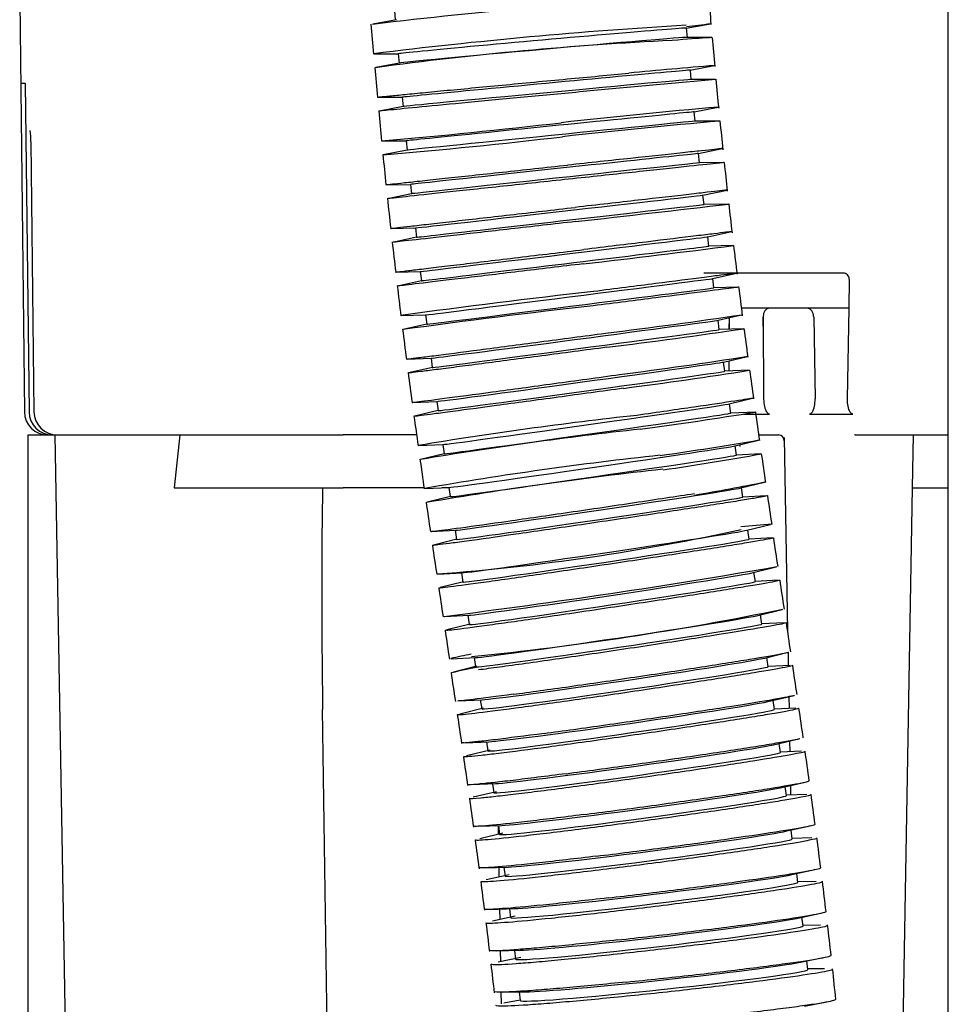
# Model space of a CAD drawing. Units: millimetres. Extents: x -21 to 904, y -32 to 1770.
# Drawn here: x 636 to 715, y 1439 to 1523 of the extents above; entities that cross this region are included whole.
import ezdxf

# ---------------------------------------------------------------- set-up
doc = ezdxf.new("R2010")
doc.units = ezdxf.units.MM
for name, color, linetype in [('(1_1)\xa0491535131_', 7, 'Continuous'), ('(2_2)\xa0492046031_', 7, 'Continuous'), ('(2_2)\xa066265131_2', 7, 'Continuous'), ('(8_8)\xa066545XXX_2', 7, 'Continuous'), ('Default', 7, 'Continuous')]:
    doc.layers.add(name, color=color, linetype=linetype)

# ---------------------------------------------------------------- blocks, each defined once
blk = doc.blocks.new('SE1')
at = {"layer": '(1_1)\xa0491535131_', "color": 7, "linetype": 'Continuous'}
for p, q in [((667.822, 1523.88), (667.89, 1523.094)), ((668.005, 1523.116), (665.972, 1522.743)), ((692.717, 1522.391), (694.775, 1522.776)), ((692.813, 1521.604), (692.742, 1522.398)), ((694.847, 1521.59), (692.787, 1521.604)), ((666.114, 1520.212), (668.166, 1520.198)), ((668.14, 1520.201), (668.211, 1519.407)), ((668.236, 1519.411), (666.218, 1519.034)), ((693.06, 1518.814), (695.085, 1519.203)), ((693.138, 1518.019), (693.063, 1518.815)), ((695.192, 1518.014), (693.135, 1518.019)), ((666.402, 1516.508), (668.474, 1516.503)), ((668.471, 1516.504), (668.546, 1515.707)), ((668.549, 1515.708), (666.511, 1515.317)), ((693.398, 1515.255), (695.424, 1515.657)), ((693.479, 1514.459), (693.399, 1515.255)), ((695.539, 1514.467), (693.478, 1514.459)), ((666.759, 1512.778), (668.823, 1512.787)), ((668.822, 1512.787), (668.902, 1511.991)), ((668.903, 1511.991), (666.858, 1511.585)), ((693.758, 1511.702), (695.789, 1512.119)), ((693.843, 1510.906), (693.758, 1511.702)), ((695.906, 1510.928), (693.843, 1510.906)), ((667.137, 1509.046), (669.199, 1509.068)), ((669.198, 1509.068), (669.284, 1508.273)), ((669.284, 1508.273), (667.236, 1507.852)), ((694.141, 1508.149), (696.191, 1508.585)), ((694.231, 1507.354), (694.141, 1508.149)), ((696.297, 1507.39), (694.231, 1507.354)), ((667.54, 1505.318), (669.599, 1505.354)), ((669.599, 1505.354), (669.69, 1504.559)), ((694.547, 1504.596), (696.593, 1505.044)), ((669.69, 1504.559), (667.639, 1504.123)), ((694.643, 1503.802), (694.547, 1504.596)), ((696.712, 1503.851), (694.642, 1503.802)), ((667.968, 1501.596), (670.025, 1501.645)), ((670.024, 1501.645), (670.12, 1500.85)), ((694.975, 1501.041), (696.992, 1501.496)), ((670.12, 1500.851), (668.064, 1500.4)), ((695.077, 1500.248), (694.977, 1501.041)), ((697.15, 1500.31), (695.077, 1500.248)), ((668.42, 1497.881), (670.474, 1497.943)), ((670.472, 1497.942), (670.572, 1497.149)), ((695.424, 1497.483), (697.434, 1497.948)), ((695.533, 1496.691), (695.429, 1497.484)), ((670.574, 1497.15), (668.523, 1496.687)), ((697.61, 1496.765), (695.533, 1496.692)), ((668.893, 1494.176), (670.946, 1494.249)), ((670.941, 1494.249), (671.046, 1493.456)), ((695.891, 1493.919), (697.94, 1494.404)), ((696.009, 1493.13), (695.901, 1493.922)), ((671.051, 1493.458), (669.012, 1492.986)), ((698.091, 1493.215), (696.009, 1493.131)), ((669.387, 1490.481), (671.44, 1490.564)), ((671.43, 1490.564), (671.539, 1489.772)), ((696.375, 1490.349), (698.374, 1490.831)), ((671.548, 1489.776), (669.523, 1489.297)), ((696.504, 1489.563), (696.392, 1490.353)), ((698.591, 1489.658), (696.504, 1489.564)), ((696.873, 1486.77), (698.885, 1487.262)), ((669.898, 1486.799), (671.953, 1486.891)), ((671.936, 1486.89), (672.048, 1486.1)), ((697.014, 1485.987), (696.9, 1486.776)), ((672.064, 1486.105), (670.052, 1485.62)), ((699.073, 1486.09), (697.014, 1485.99)), ((670.424, 1483.13), (672.484, 1483.23)), ((672.456, 1483.228), (672.57, 1482.439)), ((697.38, 1483.18), (699.388, 1483.676)), ((697.538, 1482.402), (697.421, 1483.19)), ((672.597, 1482.448), (670.595, 1481.959)), ((699.565, 1482.51), (697.537, 1482.407)), ((670.962, 1479.475), (673.029, 1479.581)), ((672.987, 1479.579), (673.103, 1478.792)), ((697.894, 1479.577), (699.912, 1480.079)), ((698.071, 1478.806), (697.954, 1479.592)), ((673.144, 1478.806), (671.15, 1478.313)), ((700.064, 1478.918), (698.07, 1478.812)), ((698.41, 1475.96), (700.375, 1476.449)), ((671.513, 1475.837), (673.587, 1475.946)), ((673.525, 1475.943), (673.642, 1475.158)), ((698.611, 1475.198), (698.494, 1475.981)), ((673.702, 1475.179), (671.713, 1474.684)), ((700.568, 1475.311), (698.61, 1475.206)), ((698.923, 1472.327), (700.904, 1472.819)), ((672.127, 1472.217), (674.153, 1472.325)), ((674.067, 1472.321), (674.184, 1471.538)), ((699.153, 1471.576), (699.037, 1472.356)), ((674.267, 1471.567), (672.279, 1471.072)), ((701.072, 1471.688), (699.152, 1471.587)), ((672.659, 1468.609), (674.725, 1468.718)), ((674.607, 1468.712), (674.724, 1467.932)), ((699.43, 1468.679), (701.41, 1469.165)), ((699.694, 1467.939), (699.58, 1468.716)), ((674.836, 1467.971), (672.844, 1467.477)), ((701.573, 1468.05), (699.692, 1467.953)), ((699.926, 1465.014), (701.91, 1465.495)), ((673.216, 1465.017), (675.297, 1465.124)), ((675.143, 1465.116), (675.258, 1464.34)), ((700.229, 1464.287), (700.117, 1465.06)), ((675.405, 1464.391), (673.404, 1463.899)), ((702.067, 1464.396), (700.226, 1464.306)), ((673.813, 1461.442), (675.867, 1461.542)), ((675.67, 1461.533), (675.782, 1460.76)), ((700.407, 1461.333), (702.402, 1461.808)), ((700.754, 1460.621), (700.646, 1461.39)), ((675.971, 1460.825), (673.954, 1460.336)), ((702.55, 1460.726), (700.75, 1460.645)), ((674.4, 1457.879), (676.43, 1457.971)), ((676.185, 1457.96), (676.293, 1457.191)), ((700.869, 1457.638), (702.864, 1458.101)), ((701.264, 1456.942), (701.161, 1457.706)), ((676.528, 1457.272), (674.537, 1456.798)), ((703.016, 1457.041), (701.26, 1456.97)), ((674.97, 1454.327), (676.983, 1454.409)), ((676.683, 1454.397), (676.787, 1453.633)), ((701.309, 1453.929), (703.277, 1454.373)), ((677.075, 1453.729), (675.106, 1453.272)), ((701.757, 1453.249), (701.659, 1454.008)), ((703.418, 1453.342), (701.752, 1453.283)), ((675.52, 1450.783), (677.521, 1450.854)), ((677.606, 1450.195), (675.654, 1449.755)), ((677.162, 1450.841), (677.26, 1450.082)), ((701.724, 1450.208), (703.671, 1450.633)), ((702.228, 1449.544), (702.136, 1450.298)), ((703.8, 1449.631), (702.223, 1449.584)), ((676.047, 1447.246), (678.041, 1447.304)), ((677.619, 1447.292), (677.712, 1446.538)), ((702.112, 1446.477), (704.044, 1446.883)), ((678.119, 1446.668), (676.178, 1446.245)), ((702.675, 1445.829), (702.589, 1446.577)), ((704.161, 1445.91), (702.67, 1445.876)), ((676.548, 1443.712), (678.539, 1443.757)), ((678.052, 1443.746), (678.138, 1442.998)), ((678.61, 1443.145), (676.674, 1442.738)), ((702.472, 1442.738), (704.394, 1443.126)), ((703.096, 1442.106), (703.016, 1442.848)), ((704.499, 1442.181), (703.09, 1442.159)), ((677.021, 1440.181), (679.014, 1440.212)), ((678.458, 1440.204), (678.538, 1439.461)), ((678.532, 1439.514), (677.142, 1439.234)), ((702.802, 1438.993), (704.72, 1439.363))]:
    blk.add_line(p, q, dxfattribs=at)
for centre, radius, start, end in [((720.458, 1063.687), 462.256, 93.28157, 96.77156), ((2022.777, 1639.096), 1333.044, 184.900856, 185.009139), ((2031.118, 1639.82), 1370.316, 184.901416, 185.008983), ((717.539, 1102.322), 421.055, 93.38025, 97.02634), ((645.773, 1913.555), 393.834, 276.84723, 277.14927), ((1553.619, 1597.77), 862.07, 185.068541, 185.23425), ((705.599, 1227.898), 293.78, 92.7474, 97.71338), ((1550.307, 1597.467), 887.642, 185.068153, 185.234443), ((784.814, 461.126), 1061.881, 94.844495, 95.241217), ((791.567, 383.372), 1138.723, 94.852351, 95.363168), ((1298.925, 1574.257), 606.292, 185.321196, 185.555418), ((742.221, 977.668), 540.026, 94.96643, 96.39935), ((1298.989, 1574.268), 635.256, 185.321899, 185.556086), ((621.658, 2033.951), 523.117, 274.94124, 276.62734), ((739.245, 1007.006), 509.336, 94.91715, 96.43642), ((1219.194, 1566.544), 526.189, 185.67815, 185.94719), ((620.31, 2047.32), 537.756, 274.96322, 276.60328), ((1217.978, 1566.426), 553.866, 185.67848, 185.94812), ((1228.214, 1567.496), 535.259, 186.06487, 186.32936), ((1228.447, 1567.531), 564.394, 186.06585, 186.33022), ((250.852, 5353.019), 3871.346, 276.413024, 276.607842), ((1245.366, 1569.421), 552.519, 186.4445, 186.70075), ((1246.451, 1569.55), 582.51, 186.445158, 186.700905), ((571.524, 2481.484), 985.62, 276.547947, 277.299341), ((1273.403, 1572.748), 580.752, 186.81169, 187.055531), ((1274.637, 1572.894), 610.894, 186.811554, 187.054872), ((749.413, 916.01), 587.488, 96.31335, 97.929377), ((1316.748, 1578.16), 624.434, 187.160413, 187.387243), ((747.986, 926.45), 575.746, 96.304975, 97.933609), ((625.758, 1983.775), 491.082, 277.02449, 278.39811), ((1317.247, 1578.213), 653.835, 187.159539, 187.386178), ((628.429, 1962.217), 470.569, 277.01896, 278.4579), ((1382.968, 1586.811), 691.217, 187.484031, 187.689001), ((632.229, 1917.191), 427.861, 277.35752, 278.83653), ((1381.514, 1586.608), 718.648, 187.482974, 187.68836), ((634.365, 1900.554), 412.297, 277.38451, 278.89513), ((1483.244, 1600.435), 792.414, 187.77541, 187.954298), ((636.298, 1871.449), 386.844, 277.79869, 279.26966), ((1649.77, 1623.832), 960.576, 188.028571, 188.17623), ((1483.7, 1600.497), 821.774, 187.775266, 187.954037), ((725.1, 1154.818), 336.55, 96.2419, 99.44866), ((726.381, 1146.034), 344.22, 96.26977, 99.42421), ((639.709, 1834.692), 352.426, 278.28607, 279.67167), ((639.709, 1834.692), 352.426, 279.67591, 279.67697), ((1648.771, 1623.689), 988.466, 188.028318, 188.176117), ((722.909, 1182.99), 304.707, 96.10647, 99.92667), ((648.796, 1768.691), 287.048, 278.40103, 280.09727), ((1950.738, 1667.264), 1264.661, 188.235859, 188.348097), ((731.626, 1121.394), 365.685, 96.42181, 99.61378), ((659.75, 1680.283), 200.555, 279.66703, 281.4086), ((2621.039, 1765.949), 1942.188, 188.391165, 188.464356), ((1950.292, 1667.202), 1293.111, 188.235853, 188.348122), ((657.438, 1662.171), 186.856, 274.31341, 282.34786), ((719.977, 1252.594), 228.389, 95.01791, 95.67973), ((2627.575, 1766.91), 1977.694, 188.390997, 188.463932), ((594.589, 2087.299), 619.928, 277.178969, 279.831291), ((780.839, 842.338), 639.226, 97.216561, 97.218203), ((648.84, 1725.513), 257.981, 275.6862, 281.65241), ((-1764.149, 1103.486), 2492.752, 8.436716, 8.494596), ((720.116, 1246.259), 227.396, 101.60823, 102.05336), ((713.785, 1284.972), 187.023, 101.99359, 102.69682), ((-699.286, 1261.181), 1416.275, 8.297095, 8.399723), ((-1762.459, 1103.748), 2462.142, 8.436554, 8.494467), ((-295.638, 1319.885), 1008.381, 8.095299, 8.24052), ((-703.513, 1260.559), 1391.649, 8.297529, 8.399834), ((-293.171, 1320.236), 976.99, 8.095565, 8.241137), ((-84.661, 1349.777), 795.297, 7.835237, 8.020637), ((39.346, 1366.757), 670.133, 7.522837, 7.744208), ((-84.803, 1349.758), 766.541, 7.835592, 8.020934), ((39.221, 1366.739), 641.36, 7.523425, 7.744732), ((118.695, 1377.171), 590.103, 7.165077, 7.417785), ((117.816, 1377.057), 562.09, 7.16603, 7.41833), ((170.864, 1383.687), 537.529, 6.76914, 7.04775), ((170.086, 1383.579), 509.415, 6.77149, 7.04965), ((204.899, 1387.695), 503.259, 6.34427, 6.64283), ((205.855, 1387.793), 473.399, 6.34607, 6.64518), ((227.572, 1390.195), 480.448, 5.89748, 6.21095)]:
    blk.add_arc(centre, radius, start, end, dxfattribs=at)
for centre, major_axis, ratio, start_param, end_param in [((680.441, 1521.299), (12.301, 1.099), 0.0062, 0, 3.141593), ((680.512, 1520.503), (12.301, 1.099), 0.0062, 0.064431, 3.077162), ((680.767, 1517.659), (12.296, 1.156), 0.002082, 0, 3.141593), ((680.842, 1516.863), (12.296, 1.156), 0.002082, 0.021621, 3.119971), ((681.111, 1514.021), (12.288, 1.234), 0.000911, 0, 3.15105), ((681.111, 1514.021), (12.288, 1.234), 0.000911, 6.273728, 6.283185), ((681.191, 1513.225), (12.288, 1.234), 0.000911, 0.009458, 3.132135), ((681.478, 1510.385), (12.28, 1.317), 0.000412, 0, 3.14587), ((681.478, 1510.385), (12.28, 1.317), 0.000412, 6.278908, 6.283185), ((681.563, 1509.589), (12.28, 1.317), 0.000412, 0.004277, 3.137316), ((681.87, 1506.751), (12.271, 1.398), 0.000192, 3.143589, 6.281189), ((681.96, 1505.956), (12.271, 1.398), 0.000192, 3.139597, 6.283185), ((682.286, 1503.12), (12.262, 1.476), 0.000911, 3.15105, 6.273728), ((682.381, 1502.326), (12.262, 1.476), 0.000911, 3.132136, 6.283185), ((682.381, 1502.326), (12.262, 1.476), 0.000911, 0, 0.009457), ((682.724, 1499.492), (12.252, 1.549), 0.001753, 3.159795, 6.264983), ((682.825, 1498.698), (12.252, 1.549), 0.001753, 3.141593, 6.283185), ((683.185, 1495.867), (12.244, 1.618), 0.002726, 3.169903, 6.254875), ((683.29, 1495.073), (12.244, 1.618), 0.002726, 3.141593, 6.283185), ((683.665, 1492.244), (12.235, 1.679), 0.003834, 3.181424, 6.243354), ((683.774, 1491.451), (12.235, 1.679), 0.003834, 3.141593, 6.283185), ((684.164, 1488.623), (12.228, 1.731), 0.005082, 3.194392, 6.230386), ((684.276, 1487.831), (12.228, 1.731), 0.005082, 3.141593, 6.283185), ((684.677, 1485.005), (12.222, 1.774), 0.006466, 3.208798, 6.21598), ((684.792, 1484.213), (12.222, 1.774), 0.006466, 3.141593, 6.283185), ((685.204, 1481.388), (12.217, 1.805), 0.007983, 3.224594, 6.200184), ((685.321, 1480.597), (12.217, 1.805), 0.007983, 3.141593, 6.283185), ((685.739, 1477.773), (12.215, 1.824), 0.009622, 3.241698, 6.18308), ((685.857, 1476.982), (12.215, 1.824), 0.009622, 3.141593, 6.283185), ((686.279, 1474.159), (12.214, 1.83), 0.011372, 3.259977, 6.164801), ((686.397, 1473.368), (12.214, 1.83), 0.011372, 3.141593, 6.283185), ((686.821, 1470.545), (12.215, 1.822), 0.013212, 3.27925, 6.145528), ((686.939, 1469.754), (12.215, 1.822), 0.013212, 3.141593, 6.283185), ((687.359, 1466.931), (12.218, 1.8), 0.015121, 3.299306, 6.125472), ((687.476, 1466.139), (12.218, 1.8), 0.015121, 3.141593, 6.283185), ((687.891, 1463.315), (12.223, 1.764), 0.017079, 3.31993, 6.104848), ((688.005, 1462.524), (12.223, 1.764), 0.017079, 3.141593, 6.283185), ((688.412, 1459.699), (12.23, 1.715), 0.019058, 3.340868, 6.08391), ((688.523, 1458.906), (12.23, 1.715), 0.019058, 3.141593, 6.283185), ((689.025, 1455.287), (12.239, 1.654), 0.021034, 3.141593, 6.283185), ((688.918, 1456.08), (12.239, 1.654), 0.021034, 3.361861, 6.062917), ((689.406, 1452.459), (12.248, 1.583), 0.022983, 3.382673, 6.042105), ((689.509, 1451.665), (12.248, 1.583), 0.022983, 3.141593, 6.283185), ((689.873, 1448.835), (12.258, 1.503), 0.024887, 3.4031, 6.021678), ((689.97, 1448.041), (12.258, 1.503), 0.024887, 3.141593, 6.283185), ((690.315, 1445.208), (12.269, 1.416), 0.026725, 3.422941, 6.001837), ((690.407, 1444.414), (12.269, 1.416), 0.026725, 3.141593, 6.283185), ((690.731, 1441.579), (12.279, 1.322), 0.028485, 3.442036, 5.982742), ((690.817, 1440.784), (12.279, 1.322), 0.028485, 3.141593, 6.283185)]:
    blk.add_ellipse(centre, major_axis=major_axis, ratio=ratio, start_param=start_param, end_param=end_param, dxfattribs=at)
for points, knots in [([(694.891, 1521.589), (694.82, 1521.59), (694.629, 1521.58), (693.757, 1521.52), (692.793, 1521.445), (691.518, 1521.34)], [0.8066033, 0.8066033, 0.8066033, 0.8066033, 0.875, 0.875, 1, 1, 1, 1]), ([(666.364, 1516.508), (666.358, 1516.509), (666.407, 1516.515), (666.645, 1516.541), (666.867, 1516.564), (667.481, 1516.625), (667.879, 1516.664), (668.822, 1516.756), (669.367, 1516.809), (670.603, 1516.928), (671.296, 1516.995), (673.508, 1517.206), (675.221, 1517.369), (678.8, 1517.708), (680.702, 1517.887), (683.466, 1518.146), (684.39, 1518.232), (686.154, 1518.397), (687.001, 1518.476), (687.814, 1518.551)], [0.3264008, 0.3264008, 0.3264008, 0.3264008, 0.375, 0.375, 0.4375, 0.4375, 0.5, 0.5, 0.5625, 0.5625, 0.625, 0.625, 0.75, 0.75, 0.875, 0.875, 0.9375, 0.9375, 1, 1, 1, 1]), ([(685.134, 1517.092), (683.533, 1516.943), (681.823, 1516.782), (678.474, 1516.467), (676.794, 1516.308), (673.707, 1516.016), (672.261, 1515.878), (669.812, 1515.643), (668.778, 1515.543), (667.265, 1515.394), (666.768, 1515.344), (666.519, 1515.316), (666.488, 1515.312), (666.479, 1515.31)], [0, 0, 0, 0, 0.125, 0.125, 0.25, 0.25, 0.375, 0.375, 0.5, 0.5, 0.625, 0.625, 0.6590494, 0.6590494, 0.6590494, 0.6590494]), ([(695.826, 1512.127), (695.822, 1512.127), (695.789, 1512.124), (695.619, 1512.106), (695.419, 1512.085), (694.84, 1512.023), (694.457, 1511.983), (693.544, 1511.885), (693.009, 1511.828), (691.163, 1511.631), (689.669, 1511.472), (687.15, 1511.202), (686.278, 1511.109), (684.471, 1510.915), (683.529, 1510.814), (682.594, 1510.714)], [0.5277288, 0.5277288, 0.5277288, 0.5277288, 0.5625, 0.5625, 0.625, 0.625, 0.6875, 0.6875, 0.75, 0.75, 0.875, 0.875, 0.9375, 0.9375, 1, 1, 1, 1]), ([(667.091, 1509.045), (667.09, 1509.045), (667.105, 1509.047), (667.288, 1509.068), (667.807, 1509.124), (669.099, 1509.264), (669.605, 1509.318), (670.766, 1509.443), (671.429, 1509.515), (672.859, 1509.669), (673.627, 1509.751), (675.269, 1509.928), (676.144, 1510.022), (678.815, 1510.308), (680.729, 1510.514), (682.594, 1510.714)], [0.473137, 0.473137, 0.473137, 0.473137, 0.5, 0.5, 0.625, 0.625, 0.6875, 0.6875, 0.75, 0.75, 0.8125, 0.8125, 0.875, 0.875, 1, 1, 1, 1]), ([(695.952, 1510.929), (695.944, 1510.929), (695.709, 1510.904), (694.68, 1510.795), (693.739, 1510.695), (691.904, 1510.499), (691.212, 1510.425), (689.734, 1510.267), (688.943, 1510.182), (686.407, 1509.911), (684.567, 1509.714), (682.676, 1509.511)], [0.527246, 0.527246, 0.527246, 0.527246, 0.625, 0.625, 0.75, 0.75, 0.8125, 0.8125, 0.875, 0.875, 1, 1, 1, 1]), ([(682.676, 1509.511), (681.737, 1509.411), (680.804, 1509.311), (678.949, 1509.112), (678.019, 1509.012), (676.239, 1508.821), (675.385, 1508.729), (673.749, 1508.553), (672.969, 1508.469), (670.84, 1508.24), (669.648, 1508.112), (667.947, 1507.928), (667.42, 1507.871), (667.236, 1507.85), (667.22, 1507.848), (667.218, 1507.848)], [0, 0, 0, 0, 0.0625, 0.0625, 0.125, 0.125, 0.1875, 0.1875, 0.25, 0.25, 0.375, 0.375, 0.5, 0.5, 0.5249199, 0.5249199, 0.5249199, 0.5249199]), ([(696.206, 1508.588), (696.205, 1508.588), (696.183, 1508.585), (696.045, 1508.569), (695.863, 1508.548), (695.318, 1508.486), (694.952, 1508.444), (694.069, 1508.343), (693.549, 1508.284), (691.744, 1508.077), (690.272, 1507.91), (687.778, 1507.625), (686.913, 1507.527), (685.117, 1507.322), (684.178, 1507.215), (683.245, 1507.109)], [0.5319932, 0.5319932, 0.5319932, 0.5319932, 0.5625, 0.5625, 0.625, 0.625, 0.6875, 0.6875, 0.75, 0.75, 0.875, 0.875, 0.9375, 0.9375, 1, 1, 1, 1]), ([(667.492, 1505.317), (667.493, 1505.317), (667.517, 1505.319), (667.75, 1505.346), (668.304, 1505.408), (669.638, 1505.56), (670.159, 1505.619), (671.347, 1505.754), (672.022, 1505.831), (674.196, 1506.078), (675.892, 1506.271), (679.468, 1506.678), (681.384, 1506.897), (683.245, 1507.109)], [0.4691032, 0.4691032, 0.4691032, 0.4691032, 0.5, 0.5, 0.625, 0.625, 0.6875, 0.6875, 0.75, 0.75, 0.875, 0.875, 1, 1, 1, 1]), ([(683.261, 1505.898), (682.327, 1505.792), (681.4, 1505.686), (679.556, 1505.476), (678.63, 1505.371), (676.851, 1505.168), (675.997, 1505.071), (674.359, 1504.885), (673.574, 1504.795), (671.426, 1504.551), (670.215, 1504.413), (668.461, 1504.214), (667.898, 1504.151), (667.652, 1504.123), (667.626, 1504.12), (667.627, 1504.12)], [0, 0, 0, 0, 0.0625, 0.0625, 0.125, 0.125, 0.1875, 0.1875, 0.25, 0.25, 0.375, 0.375, 0.5, 0.5, 0.5341654, 0.5341654, 0.5341654, 0.5341654]), ([(696.609, 1505.048), (696.607, 1505.047), (696.593, 1505.045), (696.498, 1505.033), (696.337, 1505.013), (695.832, 1504.95), (695.486, 1504.908), (694.641, 1504.804), (694.138, 1504.743), (692.382, 1504.53), (690.938, 1504.355), (688.476, 1504.057), (687.619, 1503.954), (685.835, 1503.738), (684.901, 1503.626), (683.971, 1503.514)], [0.541463, 0.541463, 0.541463, 0.541463, 0.5625, 0.5625, 0.625, 0.625, 0.6875, 0.6875, 0.75, 0.75, 0.875, 0.875, 0.9375, 0.9375, 1, 1, 1, 1]), ([(667.918, 1501.594), (667.923, 1501.595), (667.958, 1501.598), (668.139, 1501.619), (668.344, 1501.643), (668.927, 1501.711), (669.311, 1501.757), (670.234, 1501.866), (670.771, 1501.93), (671.992, 1502.076), (672.681, 1502.158), (674.888, 1502.422), (676.603, 1502.628), (680.198, 1503.059), (682.115, 1503.29), (683.971, 1503.514)], [0.4643602, 0.4643602, 0.4643602, 0.4643602, 0.5, 0.5, 0.5625, 0.5625, 0.625, 0.625, 0.6875, 0.6875, 0.75, 0.75, 0.875, 0.875, 1, 1, 1, 1]), ([(683.919, 1502.294), (682.06, 1502.07), (680.198, 1501.846), (677.523, 1501.525), (676.667, 1501.423), (675.024, 1501.226), (674.231, 1501.131), (672.057, 1500.871), (670.825, 1500.724), (669.01, 1500.508), (668.41, 1500.438), (668.093, 1500.402), (668.055, 1500.398), (668.061, 1500.399)], [0, 0, 0, 0, 0.125, 0.125, 0.1875, 0.1875, 0.25, 0.25, 0.375, 0.375, 0.5, 0.5, 0.5442783, 0.5442783, 0.5442783, 0.5442783]), ([(697.035, 1501.505), (697.032, 1501.505), (697.028, 1501.504), (696.977, 1501.496), (696.842, 1501.477), (696.389, 1501.416), (696.069, 1501.374), (695.272, 1501.27), (694.793, 1501.208), (693.102, 1500.991), (691.694, 1500.81), (689.274, 1500.501), (688.429, 1500.394), (686.663, 1500.169), (685.736, 1500.052), (684.809, 1499.934)], [0.5532289, 0.5532289, 0.5532289, 0.5532289, 0.5625, 0.5625, 0.625, 0.625, 0.6875, 0.6875, 0.75, 0.75, 0.875, 0.875, 0.9375, 0.9375, 1, 1, 1, 1]), ([(697.186, 1500.311), (697.185, 1500.31), (697.18, 1500.309), (697.129, 1500.301), (696.989, 1500.281), (696.302, 1500.189), (695.466, 1500.081), (693.2, 1499.789), (691.75, 1499.603), (689.296, 1499.29), (688.417, 1499.178), (686.625, 1498.951), (685.704, 1498.834), (684.758, 1498.714)], [0.5505564, 0.5505564, 0.5505564, 0.5505564, 0.5625, 0.5625, 0.625, 0.625, 0.75, 0.75, 0.875, 0.875, 0.9375, 0.9375, 1, 1, 1, 1]), ([(668.841, 1494.174), (668.863, 1494.175), (668.946, 1494.184), (669.264, 1494.221), (669.528, 1494.254), (670.23, 1494.342), (670.672, 1494.398), (672.207, 1494.594), (673.554, 1494.768), (676.636, 1495.169), (678.401, 1495.401), (681.145, 1495.762), (682.093, 1495.887), (683.962, 1496.133), (684.891, 1496.256), (685.814, 1496.379)], [0.449224, 0.449224, 0.449224, 0.449224, 0.5, 0.5, 0.5625, 0.5625, 0.625, 0.625, 0.75, 0.75, 0.875, 0.875, 0.9375, 0.9375, 1, 1, 1, 1]), ([(685.931, 1495.179), (685.017, 1495.058), (684.074, 1494.933), (682.219, 1494.688), (681.297, 1494.567), (678.55, 1494.206), (676.818, 1493.979), (674.495, 1493.676), (673.783, 1493.584), (672.479, 1493.415), (671.882, 1493.338), (670.856, 1493.207), (670.422, 1493.152), (669.713, 1493.063), (669.441, 1493.03), (669.057, 1492.984), (668.969, 1492.976), (668.998, 1492.983)], [0, 0, 0, 0, 0.0625, 0.0625, 0.125, 0.125, 0.25, 0.25, 0.3125, 0.3125, 0.375, 0.375, 0.4375, 0.4375, 0.5, 0.5, 0.5714727, 0.5714727, 0.5714727, 0.5714727]), ([(669.335, 1490.479), (669.336, 1490.479), (669.336, 1490.479), (669.377, 1490.481), (669.511, 1490.496), (670.174, 1490.576), (670.985, 1490.681), (673.187, 1490.971), (674.599, 1491.16), (676.993, 1491.483), (677.852, 1491.599), (679.608, 1491.837), (680.51, 1491.96), (683.294, 1492.34), (685.186, 1492.6), (687.021, 1492.854)], [0.4367836, 0.4367836, 0.4367836, 0.4367836, 0.4375, 0.4375, 0.5, 0.5, 0.625, 0.625, 0.75, 0.75, 0.8125, 0.8125, 0.875, 0.875, 1, 1, 1, 1]), ([(687.356, 1491.684), (685.55, 1491.435), (683.635, 1491.172), (680.859, 1490.792), (679.933, 1490.666), (678.171, 1490.427), (677.326, 1490.312), (674.898, 1489.985), (673.486, 1489.796), (671.788, 1489.572), (671.304, 1489.509), (670.495, 1489.404), (670.169, 1489.363), (669.703, 1489.306), (669.56, 1489.29), (669.483, 1489.285), (669.479, 1489.286), (669.497, 1489.29)], [0, 0, 0, 0, 0.125, 0.125, 0.1875, 0.1875, 0.25, 0.25, 0.375, 0.375, 0.4375, 0.4375, 0.5, 0.5, 0.5625, 0.5625, 0.5926972, 0.5926972, 0.5926972, 0.5926972]), ([(698.425, 1490.843), (698.418, 1490.841), (698.408, 1490.839), (698.32, 1490.821), (698.15, 1490.792), (697.638, 1490.71), (697.295, 1490.657), (696, 1490.461), (694.821, 1490.286), (692.673, 1489.973), (691.906, 1489.861), (690.272, 1489.625), (689.398, 1489.499), (688.508, 1489.372)], [0.6156555, 0.6156555, 0.6156555, 0.6156555, 0.625, 0.625, 0.6875, 0.6875, 0.75, 0.75, 0.875, 0.875, 0.9375, 0.9375, 1, 1, 1, 1]), ([(670.931, 1479.474), (670.987, 1479.477), (671.087, 1479.486), (671.64, 1479.548), (672.419, 1479.649), (674.564, 1479.941), (675.953, 1480.135), (678.315, 1480.472), (679.164, 1480.594), (680.908, 1480.846), (681.805, 1480.977), (683.649, 1481.247), (684.596, 1481.386), (686.458, 1481.662), (687.384, 1481.799), (690.143, 1482.212), (691.871, 1482.474), (693.405, 1482.709)], [0.331339, 0.331339, 0.331339, 0.331339, 0.375, 0.375, 0.5, 0.5, 0.625, 0.625, 0.6875, 0.6875, 0.75, 0.75, 0.8125, 0.8125, 0.875, 0.875, 1, 1, 1, 1]), ([(699.645, 1482.509), (699.641, 1482.503), (699.598, 1482.492), (699.387, 1482.448), (699.171, 1482.409), (698.564, 1482.305), (698.168, 1482.239), (697.225, 1482.086), (696.68, 1482), (695.44, 1481.805), (694.743, 1481.697), (694.001, 1481.583)], [0.7089671, 0.7089671, 0.7089671, 0.7089671, 0.75, 0.75, 0.8125, 0.8125, 0.875, 0.875, 0.9375, 0.9375, 1, 1, 1, 1]), ([(694.001, 1481.583), (692.518, 1481.354), (690.794, 1481.093), (687.194, 1480.553), (685.281, 1480.269), (682.507, 1479.862), (681.581, 1479.727), (679.817, 1479.472), (678.97, 1479.35), (676.537, 1479.002), (675.118, 1478.802), (673.406, 1478.568), (672.917, 1478.502), (672.099, 1478.395), (671.767, 1478.353), (671.29, 1478.297), (671.141, 1478.283), (671.063, 1478.281), (671.054, 1478.283), (671.056, 1478.286)], [0, 0, 0, 0, 0.125, 0.125, 0.25, 0.25, 0.3125, 0.3125, 0.375, 0.375, 0.5, 0.5, 0.5625, 0.5625, 0.625, 0.625, 0.6875, 0.6875, 0.7092572, 0.7092572, 0.7092572, 0.7092572]), ([(700.178, 1478.916), (700.175, 1478.91), (700.146, 1478.901), (699.879, 1478.838), (699.303, 1478.734), (697.944, 1478.507), (697.416, 1478.42), (696.213, 1478.227), (695.531, 1478.118), (693.344, 1477.775), (691.641, 1477.512), (688.064, 1476.967), (686.153, 1476.68), (683.375, 1476.268), (682.445, 1476.131), (680.663, 1475.871), (679.808, 1475.747), (678.169, 1475.511), (677.387, 1475.399), (675.962, 1475.198), (675.311, 1475.108), (673.546, 1474.866), (672.678, 1474.753), (671.896, 1474.663), (671.727, 1474.646), (671.61, 1474.642), (671.593, 1474.644), (671.596, 1474.649)], [0.1081793, 0.1081793, 0.1081793, 0.1081793, 0.125, 0.125, 0.1875, 0.1875, 0.21875, 0.21875, 0.25, 0.25, 0.3125, 0.3125, 0.375, 0.375, 0.40625, 0.40625, 0.4375, 0.4375, 0.46875, 0.46875, 0.5, 0.5, 0.5625, 0.5625, 0.59375, 0.59375, 0.608264, 0.608264, 0.608264, 0.608264]), ([(700.718, 1475.308), (700.715, 1475.302), (700.686, 1475.291), (700.42, 1475.224), (699.845, 1475.117), (698.486, 1474.885), (697.958, 1474.797), (696.755, 1474.6), (696.074, 1474.49), (693.887, 1474.142), (692.185, 1473.877), (688.609, 1473.329), (686.698, 1473.041), (683.92, 1472.628), (682.99, 1472.491), (681.208, 1472.231), (680.353, 1472.107), (678.714, 1471.872), (677.931, 1471.761), (676.507, 1471.562), (675.855, 1471.472), (674.089, 1471.233), (673.221, 1471.122), (672.439, 1471.037), (672.269, 1471.022), (672.152, 1471.02), (672.135, 1471.023), (672.138, 1471.028)], [0.108178, 0.108178, 0.108178, 0.108178, 0.125, 0.125, 0.1875, 0.1875, 0.21875, 0.21875, 0.25, 0.25, 0.3125, 0.3125, 0.375, 0.375, 0.40625, 0.40625, 0.4375, 0.4375, 0.46875, 0.46875, 0.5, 0.5, 0.5625, 0.5625, 0.59375, 0.59375, 0.6082627, 0.6082627, 0.6082627, 0.6082627]), ([(701.26, 1471.684), (701.257, 1471.675), (701.213, 1471.66), (700.996, 1471.606), (700.769, 1471.56), (700.131, 1471.44), (699.713, 1471.366), (698.224, 1471.11), (696.884, 1470.891), (693.768, 1470.396), (691.963, 1470.116), (689.147, 1469.688), (688.172, 1469.541), (686.246, 1469.253), (685.289, 1469.111), (682.436, 1468.693), (680.623, 1468.433), (678.203, 1468.094), (677.464, 1467.992), (676.114, 1467.809), (675.499, 1467.728), (674.975, 1467.66)], [0.2097268, 0.2097268, 0.2097268, 0.2097268, 0.25, 0.25, 0.3125, 0.3125, 0.375, 0.375, 0.5, 0.5, 0.625, 0.625, 0.6875, 0.6875, 0.75, 0.75, 0.875, 0.875, 0.9375, 0.9375, 1, 1, 1, 1]), ([(677.959, 1465.584), (679.373, 1465.773), (681.012, 1466), (683.693, 1466.381), (684.601, 1466.511), (686.446, 1466.779), (687.393, 1466.919), (689.259, 1467.195), (690.175, 1467.333), (691.976, 1467.605), (692.864, 1467.741), (695.364, 1468.129), (696.879, 1468.37), (699.324, 1468.773), (700.278, 1468.939), (701.131, 1469.104), (701.327, 1469.145), (701.452, 1469.176)], [0, 0, 0, 0, 0.125, 0.125, 0.1875, 0.1875, 0.25, 0.25, 0.3125, 0.3125, 0.375, 0.375, 0.5, 0.5, 0.625, 0.625, 0.6790776, 0.6790776, 0.6790776, 0.6790776]), ([(701.8, 1468.043), (701.791, 1468.019), (701.564, 1467.964), (700.574, 1467.77), (699.672, 1467.611), (697.916, 1467.32), (697.252, 1467.212), (695.832, 1466.985), (695.072, 1466.865), (692.638, 1466.487), (690.868, 1466.218), (687.182, 1465.669), (685.336, 1465.4), (682.681, 1465.02), (681.831, 1464.9), (680.198, 1464.673), (679.411, 1464.565), (678.689, 1464.467)], [0.2766799, 0.2766799, 0.2766799, 0.2766799, 0.375, 0.375, 0.5, 0.5, 0.5625, 0.5625, 0.625, 0.625, 0.75, 0.75, 0.875, 0.875, 0.9375, 0.9375, 1, 1, 1, 1]), ([(677.959, 1465.584), (676.551, 1465.396), (675.373, 1465.246), (674.123, 1465.1), (673.784, 1465.064), (673.403, 1465.029), (673.296, 1465.021), (673.216, 1465.017)], [0, 0, 0, 0, 0.125, 0.125, 0.1875, 0.1875, 0.2213841, 0.2213841, 0.2213841, 0.2213841]), ([(680.579, 1462.25), (682.182, 1462.465), (683.991, 1462.715), (687.677, 1463.237), (689.59, 1463.515), (692.302, 1463.918), (693.197, 1464.053), (694.879, 1464.31), (695.676, 1464.433), (697.93, 1464.787), (699.196, 1464.995), (700.639, 1465.245), (701.033, 1465.317), (701.603, 1465.427), (701.805, 1465.469), (701.942, 1465.503)], [0, 0, 0, 0, 0.125, 0.125, 0.25, 0.25, 0.3125, 0.3125, 0.375, 0.375, 0.5, 0.5, 0.5625, 0.5625, 0.6146711, 0.6146711, 0.6146711, 0.6146711]), ([(678.689, 1464.467), (677.192, 1464.265), (675.925, 1464.101), (674.085, 1463.881), (673.494, 1463.823), (673.235, 1463.822), (673.207, 1463.827), (673.21, 1463.835)], [0, 0, 0, 0, 0.125, 0.125, 0.25, 0.25, 0.2849702, 0.2849702, 0.2849702, 0.2849702]), ([(702.336, 1464.385), (702.333, 1464.374), (702.291, 1464.358), (702.085, 1464.301), (701.872, 1464.254), (701.272, 1464.137), (700.881, 1464.066), (699.947, 1463.903), (699.406, 1463.812), (698.177, 1463.61), (697.485, 1463.499), (695.275, 1463.151), (693.56, 1462.888), (689.976, 1462.354), (688.07, 1462.077), (685.302, 1461.684), (684.376, 1461.554), (682.611, 1461.31), (681.763, 1461.194), (680.951, 1461.085)], [0.3341269, 0.3341269, 0.3341269, 0.3341269, 0.375, 0.375, 0.4375, 0.4375, 0.5, 0.5, 0.5625, 0.5625, 0.625, 0.625, 0.75, 0.75, 0.875, 0.875, 0.9375, 0.9375, 1, 1, 1, 1]), ([(680.579, 1462.25), (678.96, 1462.033), (677.549, 1461.852), (675.853, 1461.647), (675.37, 1461.591), (674.563, 1461.504), (674.237, 1461.472), (673.923, 1461.449), (673.852, 1461.444), (673.792, 1461.441)], [0, 0, 0, 0, 0.125, 0.125, 0.1875, 0.1875, 0.25, 0.25, 0.2722034, 0.2722034, 0.2722034, 0.2722034]), ([(673.743, 1461.439), (673.662, 1461.436), (673.608, 1461.437), (673.565, 1461.444), (673.558, 1461.448), (673.559, 1461.454)], [0.27872658, 0.27872658, 0.27872658, 0.27872658, 0.3125, 0.3125, 0.33138523, 0.33138523, 0.33138523, 0.33138523]), ([(680.951, 1461.085), (679.316, 1460.866), (677.88, 1460.68), (676.142, 1460.469), (675.645, 1460.411), (674.812, 1460.32), (674.474, 1460.286), (673.983, 1460.247), (673.829, 1460.241), (673.742, 1460.251), (673.731, 1460.255), (673.733, 1460.262)], [0, 0, 0, 0, 0.125, 0.125, 0.1875, 0.1875, 0.25, 0.25, 0.3125, 0.3125, 0.3354692, 0.3354692, 0.3354692, 0.3354692]), ([(682.467, 1458.816), (683.318, 1458.928), (684.22, 1459.048), (686.039, 1459.295), (686.962, 1459.422), (689.778, 1459.815), (691.646, 1460.083), (694.296, 1460.473), (695.132, 1460.599), (696.717, 1460.84), (697.472, 1460.957), (698.84, 1461.174), (699.455, 1461.273), (700.548, 1461.456), (701.024, 1461.539), (701.862, 1461.692), (702.2, 1461.76), (702.415, 1461.811)], [0, 0, 0, 0, 0.0625, 0.0625, 0.125, 0.125, 0.25, 0.25, 0.3125, 0.3125, 0.375, 0.375, 0.4375, 0.4375, 0.5, 0.5, 0.57324, 0.57324, 0.57324, 0.57324]), ([(702.861, 1460.711), (702.86, 1460.709), (702.859, 1460.706), (702.832, 1460.682), (702.713, 1460.648), (702.301, 1460.554), (702.007, 1460.496), (700.861, 1460.285), (699.769, 1460.102), (697.721, 1459.777), (696.985, 1459.663), (695.409, 1459.423), (694.558, 1459.295), (692.812, 1459.037), (691.915, 1458.907), (690.07, 1458.642), (689.122, 1458.508), (686.327, 1458.117), (684.454, 1457.863), (682.751, 1457.639)], [0.3680795, 0.3680795, 0.3680795, 0.3680795, 0.375, 0.375, 0.4375, 0.4375, 0.5, 0.5, 0.625, 0.625, 0.6875, 0.6875, 0.75, 0.75, 0.8125, 0.8125, 0.875, 0.875, 1, 1, 1, 1]), ([(682.467, 1458.816), (680.77, 1458.593), (679.212, 1458.397), (677.296, 1458.168), (676.716, 1458.101), (675.732, 1457.994), (675.319, 1457.953), (674.374, 1457.869), (674.064, 1457.859), (674.072, 1457.894)], [0, 0, 0, 0, 0.125, 0.125, 0.1875, 0.1875, 0.25, 0.25, 0.3659585, 0.3659585, 0.3659585, 0.3659585]), ([(683.915, 1455.32), (685.681, 1455.545), (687.553, 1455.791), (690.376, 1456.175), (691.3, 1456.303), (693.116, 1456.557), (694.017, 1456.686), (696.568, 1457.055), (698.119, 1457.289), (700.656, 1457.69), (701.663, 1457.861), (702.894, 1458.099), (703.2, 1458.176), (703.209, 1458.213)], [0, 0, 0, 0, 0.125, 0.125, 0.1875, 0.1875, 0.25, 0.25, 0.375, 0.375, 0.5, 0.5, 0.6118849, 0.6118849, 0.6118849, 0.6118849]), ([(682.751, 1457.639), (681.046, 1457.415), (679.476, 1457.216), (677.542, 1456.984), (676.955, 1456.917), (675.956, 1456.807), (675.536, 1456.765), (674.558, 1456.677), (674.233, 1456.666), (674.241, 1456.702)], [0, 0, 0, 0, 0.125, 0.125, 0.1875, 0.1875, 0.25, 0.25, 0.3684267, 0.3684267, 0.3684267, 0.3684267]), ([(703.372, 1457.02), (703.363, 1456.984), (703.071, 1456.909), (702.195, 1456.739), (701.784, 1456.665), (700.817, 1456.5), (700.26, 1456.409), (698.364, 1456.109), (696.844, 1455.879), (694.283, 1455.507), (693.404, 1455.382), (691.597, 1455.128), (690.658, 1454.998), (688.788, 1454.744), (687.859, 1454.619), (686.012, 1454.376), (685.089, 1454.256), (684.212, 1454.144)], [0.3902699, 0.3902699, 0.3902699, 0.3902699, 0.5, 0.5, 0.5625, 0.5625, 0.625, 0.625, 0.75, 0.75, 0.8125, 0.8125, 0.875, 0.875, 0.9375, 0.9375, 1, 1, 1, 1]), ([(683.915, 1455.32), (682.164, 1455.098), (680.527, 1454.898), (677.79, 1454.582), (676.661, 1454.463), (675.489, 1454.36), (675.178, 1454.337), (674.743, 1454.317), (674.616, 1454.32), (674.572, 1454.338), (674.568, 1454.342), (674.569, 1454.347)], [0, 0, 0, 0, 0.125, 0.125, 0.25, 0.25, 0.3125, 0.3125, 0.375, 0.375, 0.3886859, 0.3886859, 0.3886859, 0.3886859]), ([(685.066, 1451.782), (685.966, 1451.892), (686.88, 1452.006), (688.738, 1452.241), (689.691, 1452.364), (691.558, 1452.609), (692.475, 1452.731), (694.277, 1452.976), (695.161, 1453.099), (697.646, 1453.45), (699.147, 1453.672), (701.549, 1454.049), (702.475, 1454.208), (703.323, 1454.38), (703.52, 1454.427), (703.678, 1454.481), (703.706, 1454.497), (703.709, 1454.509)], [0, 0, 0, 0, 0.0625, 0.0625, 0.125, 0.125, 0.1875, 0.1875, 0.25, 0.25, 0.375, 0.375, 0.5, 0.5, 0.5625, 0.5625, 0.5962054, 0.5962054, 0.5962054, 0.5962054]), ([(684.212, 1454.144), (682.45, 1453.92), (680.8, 1453.718), (678.034, 1453.398), (676.89, 1453.277), (675.695, 1453.17), (675.375, 1453.146), (674.925, 1453.124), (674.791, 1453.126), (674.736, 1453.144), (674.732, 1453.148), (674.733, 1453.153)], [0, 0, 0, 0, 0.125, 0.125, 0.25, 0.25, 0.3125, 0.3125, 0.375, 0.375, 0.3909808, 0.3909808, 0.3909808, 0.3909808]), ([(703.864, 1453.315), (703.856, 1453.281), (703.637, 1453.219), (702.657, 1453.019), (701.74, 1452.861), (699.942, 1452.578), (699.262, 1452.475), (697.807, 1452.26), (697.027, 1452.147), (694.528, 1451.793), (692.71, 1451.546), (689.889, 1451.175), (688.955, 1451.055), (687.098, 1450.819), (686.165, 1450.703), (685.27, 1450.594)], [0.4049268, 0.4049268, 0.4049268, 0.4049268, 0.5, 0.5, 0.625, 0.625, 0.6875, 0.6875, 0.75, 0.75, 0.875, 0.875, 0.9375, 0.9375, 1, 1, 1, 1]), ([(685.066, 1451.782), (684.172, 1451.674), (683.314, 1451.571), (681.668, 1451.38), (680.882, 1451.291), (678.735, 1451.055), (677.531, 1450.935), (675.805, 1450.79), (675.266, 1450.763), (675.064, 1450.791), (675.045, 1450.799), (675.047, 1450.809)], [0, 0, 0, 0, 0.0625, 0.0625, 0.125, 0.125, 0.25, 0.25, 0.375, 0.375, 0.4042451, 0.4042451, 0.4042451, 0.4042451]), ([(685.27, 1450.594), (684.374, 1450.485), (683.514, 1450.382), (681.866, 1450.19), (681.077, 1450.101), (678.923, 1449.865), (677.714, 1449.743), (675.978, 1449.596), (675.432, 1449.569), (675.221, 1449.596), (675.202, 1449.604), (675.204, 1449.615)], [0, 0, 0, 0, 0.0625, 0.0625, 0.125, 0.125, 0.25, 0.25, 0.375, 0.375, 0.4052339, 0.4052339, 0.4052339, 0.4052339]), ([(686.038, 1448.219), (686.944, 1448.324), (687.865, 1448.433), (689.735, 1448.659), (690.689, 1448.776), (693.474, 1449.126), (695.3, 1449.365), (698.549, 1449.81), (700.006, 1450.02), (701.731, 1450.287), (702.242, 1450.37), (703.083, 1450.516), (703.419, 1450.579), (703.92, 1450.686), (704.082, 1450.73), (704.174, 1450.773), (704.187, 1450.783), (704.188, 1450.791)], [0, 0, 0, 0, 0.0625, 0.0625, 0.125, 0.125, 0.25, 0.25, 0.375, 0.375, 0.4375, 0.4375, 0.5, 0.5, 0.5625, 0.5625, 0.5844621, 0.5844621, 0.5844621, 0.5844621]), ([(704.335, 1449.596), (704.329, 1449.564), (704.158, 1449.511), (703.331, 1449.333), (702.471, 1449.185), (700.755, 1448.918), (700.1, 1448.821), (698.684, 1448.616), (697.923, 1448.509), (696.296, 1448.286), (695.426, 1448.17), (693.655, 1447.938), (692.744, 1447.821), (689.938, 1447.468), (688.046, 1447.24), (686.229, 1447.029)], [0.4158513, 0.4158513, 0.4158513, 0.4158513, 0.5, 0.5, 0.625, 0.625, 0.6875, 0.6875, 0.75, 0.75, 0.8125, 0.8125, 0.875, 0.875, 1, 1, 1, 1]), ([(686.038, 1448.219), (685.13, 1448.114), (684.257, 1448.016), (682.583, 1447.832), (681.776, 1447.746), (679.558, 1447.518), (678.301, 1447.401), (676.453, 1447.256), (675.846, 1447.228), (675.538, 1447.252), (675.5, 1447.264), (675.503, 1447.279)], [0, 0, 0, 0, 0.0625, 0.0625, 0.125, 0.125, 0.25, 0.25, 0.375, 0.375, 0.415933, 0.415933, 0.415933, 0.415933]), ([(686.229, 1447.029), (685.319, 1446.924), (684.444, 1446.825), (682.766, 1446.641), (681.956, 1446.554), (679.73, 1446.325), (678.468, 1446.207), (676.612, 1446.062), (676.001, 1446.033), (675.688, 1446.057), (675.649, 1446.068), (675.652, 1446.084)], [0, 0, 0, 0, 0.0625, 0.0625, 0.125, 0.125, 0.25, 0.25, 0.375, 0.375, 0.4163603, 0.4163603, 0.4163603, 0.4163603]), ([(686.888, 1444.639), (688.71, 1444.837), (690.63, 1445.056), (694.325, 1445.498), (696.135, 1445.724), (699.332, 1446.145), (700.75, 1446.344), (702.415, 1446.597), (702.902, 1446.675), (703.693, 1446.813), (704.005, 1446.872), (704.501, 1446.984), (704.639, 1447.031), (704.644, 1447.062)], [0, 0, 0, 0, 0.125, 0.125, 0.25, 0.25, 0.375, 0.375, 0.4375, 0.4375, 0.5, 0.5, 0.5753005, 0.5753005, 0.5753005, 0.5753005]), ([(704.784, 1445.866), (704.784, 1445.861), (704.779, 1445.856), (704.731, 1445.82), (704.598, 1445.779), (703.938, 1445.63), (703.133, 1445.49), (700.946, 1445.156), (699.542, 1444.959), (697.163, 1444.645), (696.309, 1444.535), (694.561, 1444.316), (693.663, 1444.206), (691.816, 1443.985), (690.871, 1443.875), (689.012, 1443.662), (688.089, 1443.559), (687.171, 1443.459)], [0.4250569, 0.4250569, 0.4250569, 0.4250569, 0.4375, 0.4375, 0.5, 0.5, 0.625, 0.625, 0.75, 0.75, 0.8125, 0.8125, 0.875, 0.875, 0.9375, 0.9375, 1, 1, 1, 1]), ([(686.888, 1444.639), (685.968, 1444.539), (685.084, 1444.446), (683.387, 1444.271), (682.565, 1444.19), (681.048, 1444.045), (680.351, 1443.981), (679.081, 1443.872), (678.507, 1443.827), (677.048, 1443.724), (676.389, 1443.697), (675.988, 1443.721), (675.932, 1443.735), (675.936, 1443.756)], [0, 0, 0, 0, 0.0625, 0.0625, 0.125, 0.125, 0.1875, 0.1875, 0.25, 0.25, 0.375, 0.375, 0.4252354, 0.4252354, 0.4252354, 0.4252354]), ([(687.171, 1443.459), (686.242, 1443.357), (685.349, 1443.263), (683.637, 1443.086), (682.807, 1443.004), (681.272, 1442.857), (680.567, 1442.792), (679.281, 1442.681), (678.698, 1442.635), (677.218, 1442.529), (676.546, 1442.501), (676.131, 1442.524), (676.073, 1442.538), (676.077, 1442.56)], [0, 0, 0, 0, 0.0625, 0.0625, 0.125, 0.125, 0.1875, 0.1875, 0.25, 0.25, 0.375, 0.375, 0.4261498, 0.4261498, 0.4261498, 0.4261498]), ([(687.629, 1441.044), (689.458, 1441.229), (691.384, 1441.435), (695.065, 1441.85), (696.86, 1442.063), (699.227, 1442.362), (699.978, 1442.459), (701.332, 1442.643), (701.941, 1442.728), (703.018, 1442.889), (703.485, 1442.963), (704.237, 1443.093), (704.529, 1443.15), (704.957, 1443.252), (705.07, 1443.293), (705.074, 1443.323)], [0, 0, 0, 0, 0.125, 0.125, 0.25, 0.25, 0.3125, 0.3125, 0.375, 0.375, 0.4375, 0.4375, 0.5, 0.5, 0.5679282, 0.5679282, 0.5679282, 0.5679282]), ([(705.205, 1442.127), (705.205, 1442.125), (705.204, 1442.122), (705.184, 1442.091), (705.072, 1442.052), (704.475, 1441.909), (703.713, 1441.777), (701.601, 1441.461), (700.23, 1441.275), (697.893, 1440.98), (697.053, 1440.877), (695.32, 1440.671), (694.429, 1440.567), (692.598, 1440.36), (691.653, 1440.256), (689.794, 1440.057), (688.869, 1439.96), (687.951, 1439.867)], [0.4323674, 0.4323674, 0.4323674, 0.4323674, 0.4375, 0.4375, 0.5, 0.5, 0.625, 0.625, 0.75, 0.75, 0.8125, 0.8125, 0.875, 0.875, 0.9375, 0.9375, 1, 1, 1, 1]), ([(687.629, 1441.044), (685.778, 1440.856), (684.035, 1440.691), (681.712, 1440.488), (681.001, 1440.429), (679.7, 1440.328), (679.107, 1440.286), (677.591, 1440.191), (676.89, 1440.167), (676.411, 1440.193), (676.338, 1440.21), (676.342, 1440.236)], [0, 0, 0, 0, 0.125, 0.125, 0.1875, 0.1875, 0.25, 0.25, 0.375, 0.375, 0.4324428, 0.4324428, 0.4324428, 0.4324428]), ([(687.951, 1439.867), (686.085, 1439.677), (684.318, 1439.508), (681.958, 1439.301), (681.235, 1439.24), (679.913, 1439.137), (679.31, 1439.094), (677.763, 1438.996), (677.046, 1438.971), (676.547, 1438.996), (676.47, 1439.013), (676.474, 1439.039)], [0, 0, 0, 0, 0.125, 0.125, 0.1875, 0.1875, 0.25, 0.25, 0.375, 0.375, 0.4335934, 0.4335934, 0.4335934, 0.4335934]), ([(688.275, 1437.437), (690.111, 1437.608), (692.04, 1437.8), (695.712, 1438.188), (697.493, 1438.388), (699.836, 1438.668), (700.577, 1438.761), (701.907, 1438.933), (702.503, 1439.015), (704.081, 1439.243), (704.816, 1439.37), (705.378, 1439.51), (705.472, 1439.548), (705.476, 1439.577)], [0, 0, 0, 0, 0.125, 0.125, 0.25, 0.25, 0.3125, 0.3125, 0.375, 0.375, 0.5, 0.5, 0.5622213, 0.5622213, 0.5622213, 0.5622213])]:
    blk.add_open_spline(points, degree=3, knots=knots, dxfattribs=at)
for points in [[(700.543, 1476.471), (700.421, 1477.291), (700.298, 1478.112), (700.176, 1478.932)], [(671.592, 1474.67), (671.716, 1473.843), (671.839, 1473.017), (671.963, 1472.194)], [(701.085, 1472.853), (700.962, 1473.677), (700.839, 1474.502), (700.715, 1475.326)], [(672.134, 1471.046), (672.258, 1470.223), (672.381, 1469.401), (672.504, 1468.579)]]:
    blk.add_open_spline(points, degree=3, dxfattribs=at)
at = {"layer": '(2_2)\xa0492046031_', "color": 7, "linetype": 'Continuous'}
blk.add_line((715.074, 675.201), (715.074, 1748.181), dxfattribs=at)
at = {"layer": '(2_2)\xa066265131_2', "color": 7, "linetype": 'Continuous'}
for p, q in [((636.574, 1487.701), (637.323, 1487.701)), ((636.574, 1396.856), (636.574, 1487.701)), ((637.323, 1487.701), (638.865, 1487.701)), ((643.671, 1212.352), (638.865, 1487.701)), ((638.865, 1487.701), (639.585, 1487.701)), ((639.906, 1487.701), (649.502, 1487.701)), ((649.502, 1487.701), (649.032, 1483.201)), ((649.502, 1487.701), (663.428, 1487.701)), ((669.705, 1487.701), (663.428, 1487.701)), ((712.074, 1487.701), (711.995, 1483.201)), ((712.074, 1487.701), (715.074, 1487.701)), ((649.032, 1483.201), (663.43, 1483.201)), ((670.34, 1483.201), (663.43, 1483.201)), ((672.46, 1483.201), (671.887, 1483.201)), ((711.995, 1483.201), (710.637, 1405.393)), ((711.995, 1483.201), (715.074, 1483.201)), ((662.627, 1399.047), (661.686, 1464.295)), ((676.655, 1454.396), (676.668, 1453.635)), ((676.717, 1450.826), (676.732, 1449.998)), ((676.78, 1447.267), (676.795, 1446.379)), ((676.841, 1443.719), (676.858, 1442.777)), ((676.903, 1440.184), (676.921, 1439.182))]:
    blk.add_line(p, q, dxfattribs=at)
blk.add_ellipse((662.735, 1461.275), major_axis=(-0.522, 28.893), ratio=0.034599, start_param=0.708608, end_param=1.465438, dxfattribs=at)
at = {"layer": '(8_8)\xa066545XXX_2', "color": 7, "linetype": 'Continuous'}
for p, q in [((635.84, 1524.701), (636.237, 1489.678)), ((636.027, 1517.701), (636.315, 1517.701)), ((636.315, 1517.701), (636.637, 1489.678)), ((636.794, 1512.706), (637.06, 1489.678)), ((696.996, 1501.501), (694.206, 1501.501)), ((706.117, 1501.501), (697.038, 1501.501)), ((706.617, 1500.99), (706.574, 1498.501)), ((699.757, 1498.501), (697.416, 1498.501)), ((703.081, 1498.501), (699.757, 1498.501)), ((706.574, 1498.501), (703.081, 1498.501)), ((706.574, 1498.501), (706.439, 1490.783)), ((696.379, 1497.704), (696.349, 1496.72)), ((696.38, 1497.704), (696.373, 1496.721)), ((699.267, 1497.754), (699.316, 1490.761)), ((699.315, 1496.158), (699.267, 1497.754)), ((703.587, 1497.759), (703.708, 1490.783)), ((696.354, 1494.029), (696.348, 1493.145)), ((697.596, 1489.486), (699.817, 1489.486)), ((703.232, 1489.486), (706.916, 1489.486)), ((639.06, 1487.701), (639.906, 1487.701)), ((639.906, 1487.701), (650.404, 1487.701)), ((698.889, 1487.701), (700.582, 1487.701)), ((701.077, 1487.496), (701.366, 1470.976)), ((707.139, 1487.701), (712.074, 1487.701)), ((697.282, 1486.87), (697.28, 1486.718)), ((701.397, 1469.162), (701.417, 1468.042)), ((701.463, 1465.387), (701.481, 1464.367)), ((701.529, 1461.6), (701.545, 1460.681)), ((701.596, 1457.807), (701.61, 1456.984))]:
    blk.add_line(p, q, dxfattribs=at)
for centre, radius, start, end in [((624.042, 1512.537), 12.753, 0.7615, 5.0847), ((638.237, 1489.701), 2, 180.65, 270), ((639.059, 1489.701), 2, 180.69091, 270.00021), ((700.582, 1487.201), 0.5, 1, 90)]:
    blk.add_arc(centre, radius, start, end, dxfattribs=at)
for centre, major_axis, ratio, start_param, end_param in [((706.117, 1500.999), (-0.009, -0.502), 0.996194, 1.570796, 3.15898), ((699.767, 1497.748), (0.017, -0.753), 0.663892, 3.126339, 4.688409), ((703.087, 1497.748), (-0.01, 0.753), 0.663972, 4.718695, 6.274377), ((699.816, 1490.783), (0, -1.273), 0.392656, 4.729749, 5.764498), ((703.208, 1490.783), (0.026, -1.273), 0.392573, 0.517398, 1.562461), ((706.939, 1490.783), (-0.026, -1.273), 0.392573, 4.720724, 5.765788), ((638.637, 1489.701), (0, 2), 0.999968, 1.582141, 3.141593)]:
    blk.add_ellipse(centre, major_axis=major_axis, ratio=ratio, start_param=start_param, end_param=end_param, dxfattribs=at)
for points in [[(699.817, 1489.486), (699.76, 1489.486), (699.711, 1489.519), (699.632, 1489.592), (699.599, 1489.634), (699.569, 1489.677)], [(703.479, 1489.682), (703.449, 1489.637), (703.417, 1489.594), (703.338, 1489.52), (703.288, 1489.486), (703.232, 1489.486)], [(706.916, 1489.486), (706.859, 1489.486), (706.809, 1489.52), (706.731, 1489.594), (706.698, 1489.637), (706.669, 1489.682)]]:
    blk.add_open_spline(points, degree=3, knots=[0, 0, 0, 0, 0.5, 0.5, 1, 1, 1, 1], dxfattribs=at)
blk.add_open_spline([(707.139, 1487.701), (707.109, 1487.701), (707.079, 1487.702)], degree=2, dxfattribs=at)

msp = doc.modelspace()

# ---------------------------------------------------------------- block references
at = {"layer": 'Default'}
msp.add_blockref('SE1', (0, 0), dxfattribs=at)

doc.saveas('drawing.dxf')
